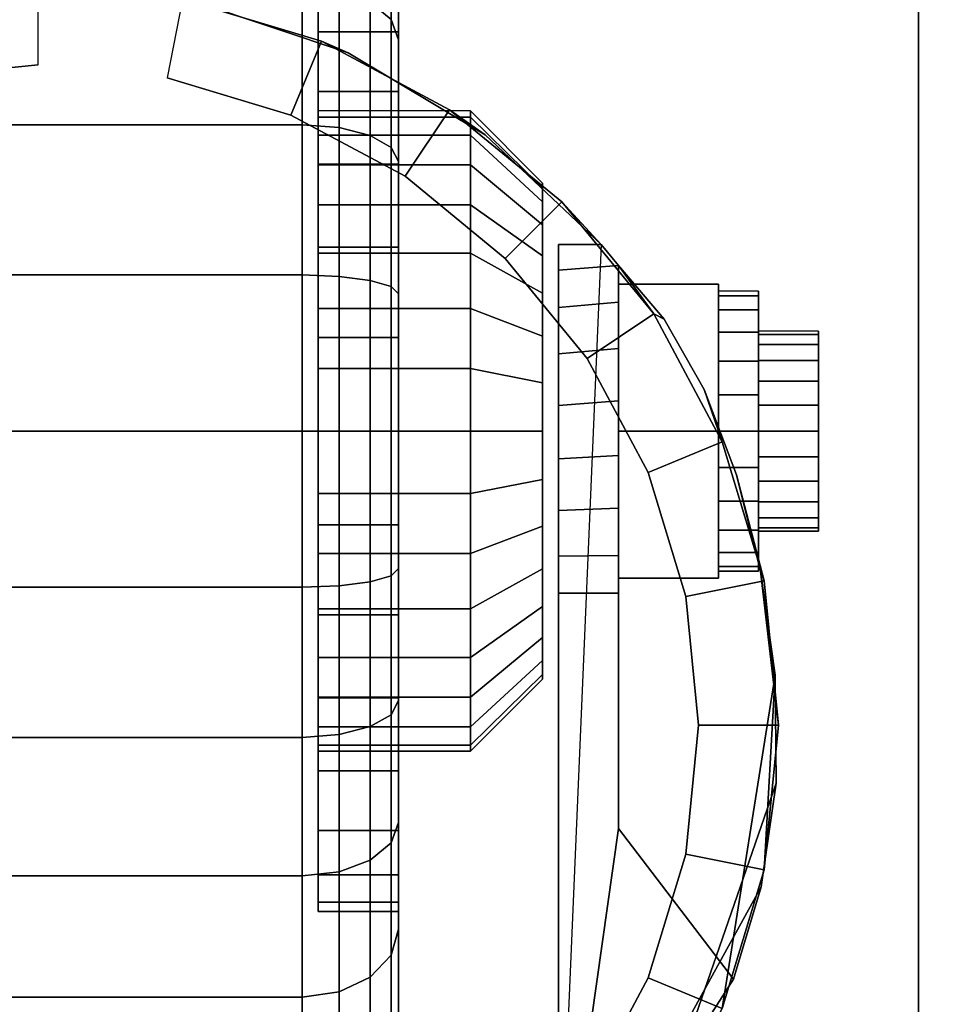
# Model space of a CAD drawing. Units: inches. Extents: x -0.2 to 24, y -21.1 to 0.
# Drawn here: x 4.5 to 5.9, y -15.6 to -14.1 of the extents above; entities that cross this region are included whole.
import ezdxf

# ---------------------------------------------------------------- set-up
doc = ezdxf.new("R2010")
doc.units = ezdxf.units.IN
doc.header["$MEASUREMENT"] = 0
for name, color, linetype in [('A-FURN-3-STOR-LWR-CSTR-HRDWR', 254, 'Continuous'), ('A-FURN-3-STOR-LWR-CSTR-TRD', 251, 'Continuous'), ('A-FURN-3-STOR-LWR-WD-BTTM-SRFC-HORZ', 255, 'Continuous')]:
    doc.layers.add(name, color=color, linetype=linetype)

msp = doc.modelspace()

# ---------------------------------------------------------------- linework, layer by layer
at = {"layer": 'A-FURN-3-STOR-LWR-CSTR-HRDWR'}
for points, invisible_edges in [([(3.112, -16.5525, 2.9562), (3.112, -13.8025, 2.9562), (5.862, -13.8025, 2.9562), (5.862, -16.5525, 2.9562)], 10), ([(4.9245, -13.9681, 1.25), (4.9245, -13.9825, 1.3963), (4.9245, -14.2277, 1.3475), (4.9245, -14.2181, 1.25)], 10), ([(4.9245, -13.9825, 1.1037), (4.9245, -13.9681, 1.25), (4.9245, -14.2181, 1.25), (4.9245, -14.2277, 1.1525)], 10), ([(4.9245, -13.9825, 1.3963), (4.9245, -14.0251, 1.537), (4.9245, -14.2561, 1.4413), (4.9245, -14.2277, 1.3475)], 10), ([(4.9245, -14.0251, 0.963), (4.9245, -13.9825, 1.1037), (4.9245, -14.2277, 1.1525), (4.9245, -14.2561, 1.0587)], 10), ([(4.2392, -14.0481, 2.4875), (4.487, -14.0212, 2.4875), (4.487, -16.3337, 2.4875), (4.2632, -16.3119, 2.4875)], 10), ([(4.487, -14.0212, 2.4875), (4.7348, -14.0481, 2.4875), (4.7108, -16.3119, 2.4875), (4.487, -16.3337, 2.4875)], 10), ([(4.9245, -14.0251, 1.537), (4.9245, -14.0945, 1.6667), (4.9245, -14.3023, 1.5278), (4.9245, -14.2561, 1.4413)], 10), ([(4.9245, -14.0945, 0.8333), (4.9245, -14.0251, 0.963), (4.9245, -14.2561, 1.0587), (4.9245, -14.3023, 0.9722)], 10), ([(4.7348, -14.0481, 2.4875), (4.9711, -14.1275, 2.4875), (4.9262, -16.2471, 2.4875), (4.7108, -16.3119, 2.4875)], 10), ([(4.9245, -14.0945, 1.6667), (4.9245, -14.1877, 1.7803), (4.9245, -14.3645, 1.6036), (4.9245, -14.3023, 1.5278)], 10), ([(4.9245, -14.1877, 0.7197), (4.9245, -14.0945, 0.8333), (4.9245, -14.3023, 0.9722), (4.9245, -14.3645, 0.8964)], 10), ([(4.9711, -14.1275, 2.4875), (5.1849, -14.2556, 2.4875), (5.1249, -16.1419, 2.4875), (4.9262, -16.2471, 2.4875)], 10), ([(4.9245, -14.1877, 1.7803), (4.9245, -14.3014, 1.8736), (4.9245, -14.4403, 1.6657), (4.9245, -14.3645, 1.6036)], 10), ([(4.9245, -14.3014, 0.6264), (4.9245, -14.1877, 0.7197), (4.9245, -14.3645, 0.8964), (4.9245, -14.4403, 0.8343)], 10), ([(5.1849, -14.2556, 2.4875), (5.3663, -14.4266, 2.4875), (5.2995, -16.0002, 2.4875), (5.1249, -16.1419, 2.4875)], 8), ([(4.9245, -14.3014, 1.8736), (4.9245, -14.431, 1.9429), (4.9245, -14.5267, 1.7119), (4.9245, -14.4403, 1.6657)], 10), ([(4.9245, -14.431, 0.5571), (4.9245, -14.3014, 0.6264), (4.9245, -14.4403, 0.8343), (4.9245, -14.5267, 0.7881)], 10), ([(5.2745, -14.338, 1.1744), (5.2745, -14.3306, 1.25), (5.2745, -14.3306, 1.25), (5.2745, -14.338, 1.3256)], 8), ([(5.2745, -14.3601, 1.1017), (5.2745, -14.338, 1.1744), (5.2745, -14.338, 1.3256), (5.2745, -14.3601, 1.3983)], 10), ([(5.2745, -14.3959, 1.0347), (5.2745, -14.3601, 1.1017), (5.2745, -14.3601, 1.3983), (5.2745, -14.3959, 1.4653)], 10), ([(5.2745, -14.4441, 0.976), (5.2745, -14.3959, 1.0347), (5.2745, -14.3959, 1.4653), (5.2745, -14.4441, 1.524)], 10), ([(4.9245, -14.431, 1.9429), (4.9245, -14.5717, 1.9856), (4.9245, -14.6205, 1.7404), (4.9245, -14.5267, 1.7119)], 10), ([(4.9245, -14.5717, 0.5144), (4.9245, -14.431, 0.5571), (4.9245, -14.5267, 0.7881), (4.9245, -14.6205, 0.7596)], 10), ([(5.2995, -14.9712, 1.0667), (5.2995, -16.0002, 2.4875), (5.2995, -14.4266, 2.4875), (5.2995, -14.4266, 1.1372)], 8), ([(5.2995, -14.9712, 1.0667), (5.2995, -14.4266, 1.1372), (5.2995, -14.4669, 1.064), (5.2995, -14.9135, 1.0062)], 5), ([(5.2745, -14.5028, 0.9278), (5.2745, -14.4441, 0.976), (5.2745, -14.4441, 1.524), (5.2745, -14.5028, 1.5722)], 10), ([(5.2995, -14.9135, 1.0062), (5.2995, -14.4669, 1.064), (5.2995, -14.5252, 1.0041), (5.2995, -14.8419, 0.9631)], 5), ([(5.3933, -15.3389, 1.5745), (5.3933, -14.4594, 1.5745), (5.4646, -14.543, 1.7033), (5.5269, -14.6532, 1.8156)], 8), ([(5.3933, -14.4594, 1.0746), (5.3933, -14.4594, 1.5745), (5.3933, -15.3389, 1.5745), (5.3933, -14.9712, 1.0667)], 8), ([(5.3933, -14.5166, 1.0111), (5.3933, -14.4594, 1.0746), (5.3933, -14.9712, 1.0667), (5.3933, -14.9121, 1.005)], 10), ([(5.612, -14.4993, 1.25), (5.612, -14.5068, 1.3066), (5.612, -14.5671, 1.2904), (5.612, -14.5618, 1.25)], 10), ([(5.612, -14.5068, 1.1934), (5.612, -14.4993, 1.25), (5.612, -14.5618, 1.25), (5.612, -14.5671, 1.2096)], 10), ([(5.2745, -14.5698, 0.892), (5.2745, -14.5028, 0.9278), (5.2745, -14.5028, 1.5722), (5.2745, -14.5698, 1.608)], 10), ([(5.612, -14.5068, 1.3066), (5.612, -14.5286, 1.3594), (5.612, -14.5827, 1.3281), (5.612, -14.5671, 1.2904)], 10), ([(5.612, -14.5286, 1.1406), (5.612, -14.5068, 1.1934), (5.612, -14.5671, 1.2096), (5.612, -14.5827, 1.1719)], 10), ([(5.2995, -14.8419, 0.9631), (5.2995, -14.5252, 1.0041), (5.2995, -14.5972, 0.9618), (5.2995, -14.7615, 0.9405)], 5), ([(5.3933, -14.9121, 1.005), (5.3933, -14.8385, 0.9617), (5.3933, -14.5888, 0.9655), (5.3933, -14.5166, 1.0111)], 10), ([(5.612, -14.5286, 1.3594), (5.612, -14.5634, 1.4047), (5.612, -14.6076, 1.3605), (5.612, -14.5827, 1.3281)], 10), ([(5.612, -14.5634, 1.0953), (5.612, -14.5286, 1.1406), (5.612, -14.5827, 1.1719), (5.612, -14.6076, 1.1395)], 10), ([(5.7058, -14.5671, 1.2096), (5.7058, -14.5618, 1.25), (5.7058, -14.5618, 1.25), (5.7058, -14.5671, 1.2904)], 8), ([(4.9245, -14.5717, 1.9856), (4.9245, -14.7181, 2), (4.9245, -14.7181, 1.75), (4.9245, -14.6205, 1.7404)], 10), ([(4.9245, -14.7181, 0.5), (4.9245, -14.5717, 0.5144), (4.9245, -14.6205, 0.7596), (4.9245, -14.7181, 0.75)], 10), ([(5.2745, -14.6425, 0.8699), (5.2745, -14.5698, 0.892), (5.2745, -14.5698, 1.608), (5.2745, -14.6425, 1.6301)], 10), ([(5.612, -14.5634, 1.4047), (5.612, -14.6087, 1.4394), (5.612, -14.6399, 1.3853), (5.612, -14.6076, 1.3605)], 10), ([(5.612, -14.6087, 1.0606), (5.612, -14.5634, 1.0953), (5.612, -14.6076, 1.1395), (5.612, -14.6399, 1.1147)], 10), ([(5.7058, -14.5827, 1.1719), (5.7058, -14.5671, 1.2096), (5.7058, -14.5671, 1.2904), (5.7058, -14.5827, 1.3281)], 10), ([(5.3933, -14.8385, 0.9617), (5.3933, -14.756, 0.9398), (5.3933, -14.6706, 0.9411), (5.3933, -14.5888, 0.9655)], 8), ([(5.7058, -14.6076, 1.1395), (5.7058, -14.5827, 1.1719), (5.7058, -14.5827, 1.3281), (5.7058, -14.6076, 1.3605)], 10), ([(5.2995, -14.7615, 0.9405), (5.2995, -14.5972, 0.9618), (5.2995, -14.6779, 0.9401)], 1), ([(5.7058, -14.6399, 1.1147), (5.7058, -14.6076, 1.1395), (5.7058, -14.6076, 1.3605), (5.7058, -14.6399, 1.3853)], 10), ([(5.612, -14.6087, 1.4394), (5.612, -14.6614, 1.4613), (5.612, -14.6776, 1.4009), (5.612, -14.6399, 1.3853)], 10), ([(5.612, -14.6614, 1.0387), (5.612, -14.6087, 1.0606), (5.612, -14.6399, 1.1147), (5.612, -14.6776, 1.0991)], 10), ([(5.2745, -14.7181, 0.8625), (5.2745, -14.6425, 0.8699), (5.2745, -14.6425, 1.6301), (5.2745, -14.7181, 1.6375)], 10), ([(5.3933, -15.3389, 1.5745), (5.5269, -14.6532, 1.8156), (5.5777, -14.7862, 1.9073), (5.6152, -14.9368, 1.9749)], 9), ([(5.7058, -14.6776, 1.0991), (5.7058, -14.6399, 1.1147), (5.7058, -14.6399, 1.3853), (5.7058, -14.6776, 1.4009)], 10), ([(5.612, -14.6614, 1.4613), (5.612, -14.7181, 1.4688), (5.612, -14.7181, 1.4063), (5.612, -14.6776, 1.4009)], 10), ([(5.612, -14.7181, 1.0313), (5.612, -14.6614, 1.0387), (5.612, -14.6776, 1.0991), (5.612, -14.7181, 1.0938)], 10), ([(5.7058, -14.7181, 1.0938), (5.7058, -14.6776, 1.0991), (5.7058, -14.6776, 1.4009), (5.7058, -14.7181, 1.4062)], 10), ([(4.9245, -14.7181, 2), (4.9245, -14.8644, 1.9856), (4.9245, -14.8156, 1.7404), (4.9245, -14.7181, 1.75)], 10), ([(4.9245, -14.8644, 0.5144), (4.9245, -14.7181, 0.5), (4.9245, -14.7181, 0.75), (4.9245, -14.8156, 0.7596)], 10), ([(5.2745, -14.7937, 0.8699), (5.2745, -14.7181, 0.8625), (5.2745, -14.7181, 1.6375), (5.2745, -14.7937, 1.6301)], 10), ([(5.612, -14.7181, 1.4688), (5.612, -14.7747, 1.4613), (5.612, -14.7585, 1.4009), (5.612, -14.7181, 1.4063)], 10), ([(5.612, -14.7747, 1.0387), (5.612, -14.7181, 1.0313), (5.612, -14.7181, 1.0938), (5.612, -14.7585, 1.0991)], 10), ([(5.7058, -14.7585, 1.0991), (5.7058, -14.7181, 1.0938), (5.7058, -14.7181, 1.4062), (5.7058, -14.7585, 1.4009)], 10), ([(5.612, -14.7747, 1.4613), (5.612, -14.8274, 1.4394), (5.612, -14.7962, 1.3853), (5.612, -14.7585, 1.4009)], 10), ([(5.612, -14.8274, 1.0606), (5.612, -14.7747, 1.0387), (5.612, -14.7585, 1.0991), (5.612, -14.7962, 1.1147)], 10), ([(5.7058, -14.7962, 1.1147), (5.7058, -14.7585, 1.0991), (5.7058, -14.7585, 1.4009), (5.7058, -14.7962, 1.3853)], 10), ([(5.2745, -14.8663, 0.892), (5.2745, -14.7937, 0.8699), (5.2745, -14.7937, 1.6301), (5.2745, -14.8663, 1.608)], 10), ([(5.612, -14.8274, 1.4394), (5.612, -14.8727, 1.4047), (5.612, -14.8285, 1.3605), (5.612, -14.7962, 1.3853)], 10), ([(5.612, -14.8727, 1.0953), (5.612, -14.8274, 1.0606), (5.612, -14.7962, 1.1147), (5.612, -14.8285, 1.1395)], 10), ([(5.7058, -14.8285, 1.1395), (5.7058, -14.7962, 1.1147), (5.7058, -14.7962, 1.3853), (5.7058, -14.8285, 1.3605)], 10), ([(4.9245, -14.8644, 1.9856), (4.9245, -15.0051, 1.9429), (4.9245, -14.9094, 1.7119), (4.9245, -14.8156, 1.7404)], 10), ([(4.9245, -15.0051, 0.5571), (4.9245, -14.8644, 0.5144), (4.9245, -14.8156, 0.7596), (4.9245, -14.9094, 0.7881)], 10), ([(5.612, -14.8727, 1.4047), (5.612, -14.9075, 1.3594), (5.612, -14.8534, 1.3281), (5.612, -14.8285, 1.3605)], 10), ([(5.612, -14.9075, 1.1406), (5.612, -14.8727, 1.0953), (5.612, -14.8285, 1.1395), (5.612, -14.8534, 1.1719)], 10), ([(5.7058, -14.8534, 1.1719), (5.7058, -14.8285, 1.1395), (5.7058, -14.8285, 1.3605), (5.7058, -14.8534, 1.3281)], 10), ([(5.612, -14.9075, 1.3594), (5.612, -14.9294, 1.3066), (5.612, -14.869, 1.2904), (5.612, -14.8534, 1.3281)], 10), ([(5.612, -14.9294, 1.1934), (5.612, -14.9075, 1.1406), (5.612, -14.8534, 1.1719), (5.612, -14.869, 1.2096)], 10), ([(5.7058, -14.869, 1.2096), (5.7058, -14.8534, 1.1719), (5.7058, -14.8534, 1.3281), (5.7058, -14.869, 1.2904)], 10), ([(5.2745, -14.9333, 0.9278), (5.2745, -14.8663, 0.892), (5.2745, -14.8663, 1.608), (5.2745, -14.9333, 1.5722)], 10), ([(5.612, -14.9294, 1.3066), (5.612, -14.9368, 1.25), (5.612, -14.8743, 1.25), (5.612, -14.869, 1.2904)], 10), ([(5.612, -14.9368, 1.25), (5.612, -14.9294, 1.1934), (5.612, -14.869, 1.2096), (5.612, -14.8743, 1.25)], 10), ([(5.7058, -14.8743, 1.25), (5.7058, -14.869, 1.2096), (5.7058, -14.869, 1.2904), (5.7058, -14.8743, 1.25)], 2), ([(4.9245, -15.0051, 1.9429), (4.9245, -15.1347, 1.8736), (4.9245, -14.9958, 1.6657), (4.9245, -14.9094, 1.7119)], 10), ([(4.9245, -15.1347, 0.6264), (4.9245, -15.0051, 0.5571), (4.9245, -14.9094, 0.7881), (4.9245, -14.9958, 0.8343)], 10), ([(5.2745, -14.9921, 0.976), (5.2745, -14.9333, 0.9278), (5.2745, -14.9333, 1.5722), (5.2745, -14.9921, 1.524)], 10), ([(5.6152, -14.9368, 1.9749), (5.638, -15.0994, 2.0159), (5.6394, -15.2678, 2.0185), (5.3933, -15.3389, 1.5745)], 12), ([(5.2745, -15.0403, 1.0347), (5.2745, -14.9921, 0.976), (5.2745, -14.9921, 1.524), (5.2745, -15.0403, 1.4653)], 10), ([(4.9245, -15.1347, 1.8736), (4.9245, -15.2484, 1.7803), (4.9245, -15.0716, 1.6036), (4.9245, -14.9958, 1.6657)], 10), ([(4.9245, -15.2484, 0.7197), (4.9245, -15.1347, 0.6264), (4.9245, -14.9958, 0.8343), (4.9245, -15.0716, 0.8964)], 10), ([(5.2745, -15.0761, 1.1017), (5.2745, -15.0403, 1.0347), (5.2745, -15.0403, 1.4653), (5.2745, -15.0761, 1.3983)], 10), ([(4.9245, -15.2484, 1.7803), (4.9245, -15.3417, 1.6667), (4.9245, -15.1338, 1.5278), (4.9245, -15.0716, 1.6036)], 10), ([(4.9245, -15.3417, 0.8333), (4.9245, -15.2484, 0.7197), (4.9245, -15.0716, 0.8964), (4.9245, -15.1338, 0.9722)], 10), ([(5.2745, -15.0981, 1.1744), (5.2745, -15.0761, 1.1017), (5.2745, -15.0761, 1.3983), (5.2745, -15.0981, 1.3256)], 10), ([(5.2745, -15.1056, 1.25), (5.2745, -15.0981, 1.1744), (5.2745, -15.0981, 1.3256), (5.2745, -15.1056, 1.25)], 2), ([(4.9245, -15.3417, 1.6667), (4.9245, -15.411, 1.537), (4.9245, -15.18, 1.4413), (4.9245, -15.1338, 1.5278)], 10), ([(4.9245, -15.411, 0.963), (4.9245, -15.3417, 0.8333), (4.9245, -15.1338, 0.9722), (4.9245, -15.18, 1.0587)], 10), ([(4.9245, -15.411, 1.537), (4.9245, -15.4536, 1.3963), (4.9245, -15.2085, 1.3475), (4.9245, -15.18, 1.4413)], 10), ([(4.9245, -15.4536, 1.1037), (4.9245, -15.411, 0.963), (4.9245, -15.18, 1.0587), (4.9245, -15.2085, 1.1525)], 10), ([(4.9245, -15.4536, 1.3963), (4.9245, -15.4681, 1.25), (4.9245, -15.2181, 1.25), (4.9245, -15.2085, 1.3475)], 10), ([(4.9245, -15.4681, 1.25), (4.9245, -15.4536, 1.1037), (4.9245, -15.2085, 1.1525), (4.9245, -15.2181, 1.25)], 10), ([(5.6394, -15.2678, 2.0185), (5.616, -15.4298, 1.9763), (5.5732, -15.574, 1.899), (5.3933, -15.3389, 1.5745)], 8)]:
    msp.add_3dface(points, dxfattribs=dict(at, invisible_edges=invisible_edges))
for points in [[(5.862, -16.5525, 3.113), (5.862, -16.5525, 2.9562), (5.862, -13.8025, 2.9562), (5.862, -13.8025, 3.113)], [(5.2995, -14.4266, 2.4875), (5.3663, -14.4266, 2.4875), (5.3663, -14.4266, 1.1372), (5.2995, -14.4266, 1.1372)], [(5.3933, -14.4594, 1.5745), (5.3933, -14.4594, 1.0746), (5.3663, -14.4266, 1.1372), (5.3663, -14.4266, 2.4875)], [(5.3933, -14.7181, 1.515), (5.5495, -14.7181, 1.515), (5.5495, -14.4886, 1.3825), (5.3933, -14.4886, 1.3825)], [(5.3933, -14.4886, 1.3825), (5.5495, -14.4886, 1.3825), (5.5495, -14.4886, 1.1175), (5.3933, -14.4886, 1.1175)], [(5.3933, -14.4886, 1.1175), (5.5495, -14.4886, 1.1175), (5.5495, -14.7181, 0.985), (5.3933, -14.7181, 0.985)], [(5.5495, -14.7181, 0.985), (5.5495, -14.4886, 1.1175), (5.5495, -14.4886, 1.3825), (5.5495, -14.7181, 1.515)], [(5.3933, -14.7181, 0.985), (5.5495, -14.7181, 0.985), (5.5495, -14.9476, 1.1175), (5.3933, -14.9476, 1.1175)], [(5.3933, -14.9476, 1.3825), (5.5495, -14.9476, 1.3825), (5.5495, -14.7181, 1.515), (5.3933, -14.7181, 1.515)], [(5.5495, -14.7181, 1.515), (5.5495, -14.9476, 1.3825), (5.5495, -14.9476, 1.1175), (5.5495, -14.7181, 0.985)], [(5.3933, -14.9476, 1.1175), (5.5495, -14.9476, 1.1175), (5.5495, -14.9476, 1.3825), (5.3933, -14.9476, 1.3825)], [(5.3933, -15.3389, 1.5745), (5.2995, -16.0002, 2.4875), (5.2995, -14.9712, 1.0667), (5.3933, -14.9712, 1.0667)], [(5.3933, -15.3389, 1.5745), (5.5732, -15.574, 1.899), (5.2995, -16.0002, 2.4875)]]:
    msp.add_3dface(points, dxfattribs=at)
at = {"layer": 'A-FURN-3-STOR-LWR-WD-BTTM-SRFC-HORZ'}
for points in [[(0.789, -0.828, 5.527), (0.789, -18.9297, 5.527), (23.211, -18.9297, 5.527), (23.211, -0.828, 5.527)], [(0.809, -17.198, 2.777), (0.809, -0.848, 2.777), (23.191, -0.848, 2.777), (23.191, -17.198, 2.777)]]:
    msp.add_3dface(points, dxfattribs=at)

# ---------------------------------------------------------------- meshes
at = {"layer": 'A-FURN-3-STOR-LWR-CSTR-HRDWR'}
mesh = msp.add_polymesh((2, 32), dxfattribs=dict(at, n_close=True))
for k, corner in enumerate([(5.0495, -13.9681, 1.25), (5.0495, -13.9825, 1.3963), (5.0495, -14.0251, 1.537), (5.0495, -14.0945, 1.6667), (5.0495, -14.1877, 1.7803), (5.0495, -14.3014, 1.8736), (5.0495, -14.431, 1.9429), (5.0495, -14.5717, 1.9856), (5.0495, -14.7181, 2), (5.0495, -14.8644, 1.9856), (5.0495, -15.0051, 1.9429), (5.0495, -15.1347, 1.8736), (5.0495, -15.2484, 1.7803), (5.0495, -15.3417, 1.6667), (5.0495, -15.411, 1.537), (5.0495, -15.4536, 1.3963), (5.0495, -15.4681, 1.25), (5.0495, -15.4536, 1.1037), (5.0495, -15.411, 0.963), (5.0495, -15.3417, 0.8333), (5.0495, -15.2484, 0.7197), (5.0495, -15.1347, 0.6264), (5.0495, -15.0051, 0.5571), (5.0495, -14.8644, 0.5144), (5.0495, -14.7181, 0.5), (5.0495, -14.5717, 0.5144), (5.0495, -14.431, 0.5571), (5.0495, -14.3014, 0.6264), (5.0495, -14.1877, 0.7197), (5.0495, -14.0945, 0.8333), (5.0495, -14.0251, 0.963), (5.0495, -13.9825, 1.1037), (4.9245, -13.9681, 1.25), (4.9245, -13.9825, 1.3963), (4.9245, -14.0251, 1.537), (4.9245, -14.0945, 1.6667), (4.9245, -14.1877, 1.7803), (4.9245, -14.3014, 1.8736), (4.9245, -14.431, 1.9429), (4.9245, -14.5717, 1.9856), (4.9245, -14.7181, 2), (4.9245, -14.8644, 1.9856), (4.9245, -15.0051, 1.9429), (4.9245, -15.1347, 1.8736), (4.9245, -15.2484, 1.7803), (4.9245, -15.3417, 1.6667), (4.9245, -15.411, 1.537), (4.9245, -15.4536, 1.3963), (4.9245, -15.4681, 1.25), (4.9245, -15.4536, 1.1037), (4.9245, -15.411, 0.963), (4.9245, -15.3417, 0.8333), (4.9245, -15.2484, 0.7197), (4.9245, -15.1347, 0.6264), (4.9245, -15.0051, 0.5571), (4.9245, -14.8644, 0.5144), (4.9245, -14.7181, 0.5), (4.9245, -14.5717, 0.5144), (4.9245, -14.431, 0.5571), (4.9245, -14.3014, 0.6264), (4.9245, -14.1877, 0.7197), (4.9245, -14.0945, 0.8333), (4.9245, -14.0251, 0.963), (4.9245, -13.9825, 1.1037)]):
    mesh.set_mesh_vertex(divmod(k, 32), corner)
mesh = msp.add_polymesh((2, 32), dxfattribs=dict(at, n_close=True))
for k, corner in enumerate([(4.487, -14.0212, 2.7375), (4.2614, -14.0435, 2.7375), (4.0445, -14.1093, 2.7375), (3.8446, -14.2161, 2.7375), (3.6694, -14.3599, 2.7375), (3.5256, -14.5351, 2.7375), (3.4188, -14.735, 2.7375), (3.353, -14.9519, 2.7375), (3.3308, -15.1775, 2.7375), (3.353, -15.4031, 2.7375), (3.4188, -15.62, 2.7375), (3.5256, -15.8199, 2.7375), (3.6694, -15.9951, 2.7375), (3.8446, -16.1389, 2.7375), (4.0445, -16.2457, 2.7375), (4.2614, -16.3115, 2.7375), (4.487, -16.3337, 2.7375), (4.7126, -16.3115, 2.7375), (4.9295, -16.2457, 2.7375), (5.1294, -16.1389, 2.7375), (5.3046, -15.9951, 2.7375), (5.4484, -15.8199, 2.7375), (5.5552, -15.62, 2.7375), (5.621, -15.4031, 2.7375), (5.6433, -15.1775, 2.7375), (5.621, -14.9519, 2.7375), (5.5552, -14.735, 2.7375), (5.4484, -14.5351, 2.7375), (5.3046, -14.3599, 2.7375), (5.1294, -14.2161, 2.7375), (4.9295, -14.1093, 2.7375), (4.7126, -14.0435, 2.7375), (4.487, -14.1462, 2.7375), (4.2858, -14.1661, 2.7375), (4.0924, -14.2247, 2.7375), (3.9141, -14.32, 2.7375), (3.7578, -14.4483, 2.7375), (3.6295, -14.6046, 2.7375), (3.5342, -14.7829, 2.7375), (3.4756, -14.9763, 2.7375), (3.4558, -15.1775, 2.7375), (3.4756, -15.3787, 2.7375), (3.5342, -15.5721, 2.7375), (3.6295, -15.7504, 2.7375), (3.7578, -15.9067, 2.7375), (3.9141, -16.035, 2.7375), (4.0924, -16.1303, 2.7375), (4.2858, -16.1889, 2.7375), (4.487, -16.2087, 2.7375), (4.6882, -16.1889, 2.7375), (4.8816, -16.1303, 2.7375), (5.0599, -16.035, 2.7375), (5.2162, -15.9067, 2.7375), (5.3445, -15.7504, 2.7375), (5.4398, -15.5721, 2.7375), (5.4984, -15.3787, 2.7375), (5.5183, -15.1775, 2.7375), (5.4984, -14.9763, 2.7375), (5.4398, -14.7829, 2.7375), (5.3445, -14.6046, 2.7375), (5.2162, -14.4483, 2.7375), (5.0599, -14.32, 2.7375), (4.8816, -14.2247, 2.7375), (4.6882, -14.1661, 2.7375)]):
    mesh.set_mesh_vertex(divmod(k, 32), corner)
mesh = msp.add_polymesh((2, 9), dxfattribs=at)
for k, corner in enumerate([(5.3663, -14.4266, 2.4875), (5.1849, -14.2556, 2.4875), (4.9711, -14.1275, 2.4875), (4.7348, -14.0481, 2.4875), (4.487, -14.0212, 2.4875), (4.2392, -14.0481, 2.4875), (4.0029, -14.1275, 2.4875), (3.7891, -14.2556, 2.4875), (3.6077, -14.4266, 2.4875), (5.3046, -14.3599, 2.7375), (5.1294, -14.2161, 2.7375), (4.9295, -14.1093, 2.7375), (4.7126, -14.0435, 2.7375), (4.487, -14.0212, 2.7375), (4.2614, -14.0435, 2.7375), (4.0445, -14.1093, 2.7375), (3.8446, -14.2161, 2.7375), (3.6694, -14.3599, 2.7375)]):
    mesh.set_mesh_vertex(divmod(k, 9), corner)
mesh = msp.add_polymesh((2, 32), dxfattribs=dict(at, n_close=True))
for k, corner in enumerate([(4.487, -14.1462, 2.7375), (4.2858, -14.1661, 2.7375), (4.0924, -14.2247, 2.7375), (3.9141, -14.32, 2.7375), (3.7578, -14.4483, 2.7375), (3.6295, -14.6046, 2.7375), (3.5342, -14.7829, 2.7375), (3.4756, -14.9763, 2.7375), (3.4558, -15.1775, 2.7375), (3.4756, -15.3787, 2.7375), (3.5342, -15.5721, 2.7375), (3.6295, -15.7504, 2.7375), (3.7578, -15.9067, 2.7375), (3.9141, -16.035, 2.7375), (4.0924, -16.1303, 2.7375), (4.2858, -16.1889, 2.7375), (4.487, -16.2087, 2.7375), (4.6882, -16.1889, 2.7375), (4.8816, -16.1303, 2.7375), (5.0599, -16.035, 2.7375), (5.2162, -15.9067, 2.7375), (5.3445, -15.7504, 2.7375), (5.4398, -15.5721, 2.7375), (5.4984, -15.3787, 2.7375), (5.5183, -15.1775, 2.7375), (5.4984, -14.9763, 2.7375), (5.4398, -14.7829, 2.7375), (5.3445, -14.6046, 2.7375), (5.2162, -14.4483, 2.7375), (5.0599, -14.32, 2.7375), (4.8816, -14.2247, 2.7375), (4.6882, -14.1661, 2.7375), (4.487, -14.1462, 2.9562), (4.2858, -14.1661, 2.9562), (4.0924, -14.2247, 2.9562), (3.9141, -14.32, 2.9562), (3.7578, -14.4483, 2.9562), (3.6295, -14.6046, 2.9562), (3.5342, -14.7829, 2.9562), (3.4756, -14.9763, 2.9562), (3.4558, -15.1775, 2.9562), (3.4756, -15.3787, 2.9562), (3.5342, -15.5721, 2.9562), (3.6295, -15.7504, 2.9562), (3.7578, -15.9067, 2.9562), (3.9141, -16.035, 2.9562), (4.0924, -16.1303, 2.9562), (4.2858, -16.1889, 2.9562), (4.487, -16.2087, 2.9562), (4.6882, -16.1889, 2.9562), (4.8816, -16.1303, 2.9562), (5.0599, -16.035, 2.9562), (5.2162, -15.9067, 2.9562), (5.3445, -15.7504, 2.9562), (5.4398, -15.5721, 2.9562), (5.4984, -15.3787, 2.9562), (5.5183, -15.1775, 2.9562), (5.4984, -14.9763, 2.9562), (5.4398, -14.7829, 2.9562), (5.3445, -14.6046, 2.9562), (5.2162, -14.4483, 2.9562), (5.0599, -14.32, 2.9562), (4.8816, -14.2247, 2.9562), (4.6882, -14.1661, 2.9562)]):
    mesh.set_mesh_vertex(divmod(k, 32), corner)
mesh = msp.add_polymesh((2, 32), dxfattribs=dict(at, n_close=True))
for k, corner in enumerate([(4.9245, -14.2181, 1.25), (4.9245, -14.2277, 1.3475), (4.9245, -14.2561, 1.4413), (4.9245, -14.3023, 1.5278), (4.9245, -14.3645, 1.6036), (4.9245, -14.4403, 1.6657), (4.9245, -14.5267, 1.7119), (4.9245, -14.6205, 1.7404), (4.9245, -14.7181, 1.75), (4.9245, -14.8156, 1.7404), (4.9245, -14.9094, 1.7119), (4.9245, -14.9958, 1.6657), (4.9245, -15.0716, 1.6036), (4.9245, -15.1338, 1.5278), (4.9245, -15.18, 1.4413), (4.9245, -15.2085, 1.3475), (4.9245, -15.2181, 1.25), (4.9245, -15.2085, 1.1525), (4.9245, -15.18, 1.0587), (4.9245, -15.1338, 0.9722), (4.9245, -15.0716, 0.8964), (4.9245, -14.9958, 0.8343), (4.9245, -14.9094, 0.7881), (4.9245, -14.8156, 0.7596), (4.9245, -14.7181, 0.75), (4.9245, -14.6205, 0.7596), (4.9245, -14.5267, 0.7881), (4.9245, -14.4403, 0.8343), (4.9245, -14.3645, 0.8964), (4.9245, -14.3023, 0.9722), (4.9245, -14.2561, 1.0587), (4.9245, -14.2277, 1.1525), (5.162, -14.2181, 1.25), (5.162, -14.2277, 1.3475), (5.162, -14.2561, 1.4413), (5.162, -14.3023, 1.5278), (5.162, -14.3645, 1.6036), (5.162, -14.4403, 1.6657), (5.162, -14.5267, 1.7119), (5.162, -14.6205, 1.7404), (5.162, -14.7181, 1.75), (5.162, -14.8156, 1.7404), (5.162, -14.9094, 1.7119), (5.162, -14.9958, 1.6657), (5.162, -15.0716, 1.6036), (5.162, -15.1338, 1.5278), (5.162, -15.18, 1.4413), (5.162, -15.2085, 1.3475), (5.162, -15.2181, 1.25), (5.162, -15.2085, 1.1525), (5.162, -15.18, 1.0587), (5.162, -15.1338, 0.9722), (5.162, -15.0716, 0.8964), (5.162, -14.9958, 0.8343), (5.162, -14.9094, 0.7881), (5.162, -14.8156, 0.7596), (5.162, -14.7181, 0.75), (5.162, -14.6205, 0.7596), (5.162, -14.5267, 0.7881), (5.162, -14.4403, 0.8343), (5.162, -14.3645, 0.8964), (5.162, -14.3023, 0.9722), (5.162, -14.2561, 1.0587), (5.162, -14.2277, 1.1525)]):
    mesh.set_mesh_vertex(divmod(k, 32), corner)
mesh = msp.add_polymesh((2, 32), dxfattribs=dict(at, n_close=True))
for k, corner in enumerate([(5.162, -14.2181, 1.25), (5.162, -14.2277, 1.3475), (5.162, -14.2561, 1.4413), (5.162, -14.3023, 1.5278), (5.162, -14.3645, 1.6036), (5.162, -14.4403, 1.6657), (5.162, -14.5267, 1.7119), (5.162, -14.6205, 1.7404), (5.162, -14.7181, 1.75), (5.162, -14.8156, 1.7404), (5.162, -14.9094, 1.7119), (5.162, -14.9958, 1.6657), (5.162, -15.0716, 1.6036), (5.162, -15.1338, 1.5278), (5.162, -15.18, 1.4413), (5.162, -15.2085, 1.3475), (5.162, -15.2181, 1.25), (5.162, -15.2085, 1.1525), (5.162, -15.18, 1.0587), (5.162, -15.1338, 0.9722), (5.162, -15.0716, 0.8964), (5.162, -14.9958, 0.8343), (5.162, -14.9094, 0.7881), (5.162, -14.8156, 0.7596), (5.162, -14.7181, 0.75), (5.162, -14.6205, 0.7596), (5.162, -14.5267, 0.7881), (5.162, -14.4403, 0.8343), (5.162, -14.3645, 0.8964), (5.162, -14.3023, 0.9722), (5.162, -14.2561, 1.0587), (5.162, -14.2277, 1.1525), (5.2745, -14.3306, 1.25), (5.2745, -14.338, 1.3256), (5.2745, -14.3601, 1.3983), (5.2745, -14.3959, 1.4653), (5.2745, -14.4441, 1.524), (5.2745, -14.5028, 1.5722), (5.2745, -14.5698, 1.608), (5.2745, -14.6425, 1.6301), (5.2745, -14.7181, 1.6375), (5.2745, -14.7937, 1.6301), (5.2745, -14.8663, 1.608), (5.2745, -14.9333, 1.5722), (5.2745, -14.9921, 1.524), (5.2745, -15.0403, 1.4653), (5.2745, -15.0761, 1.3983), (5.2745, -15.0981, 1.3256), (5.2745, -15.1056, 1.25), (5.2745, -15.0981, 1.1744), (5.2745, -15.0761, 1.1017), (5.2745, -15.0403, 1.0347), (5.2745, -14.9921, 0.976), (5.2745, -14.9333, 0.9278), (5.2745, -14.8663, 0.892), (5.2745, -14.7937, 0.8699), (5.2745, -14.7181, 0.8625), (5.2745, -14.6425, 0.8699), (5.2745, -14.5698, 0.892), (5.2745, -14.5028, 0.9278), (5.2745, -14.4441, 0.976), (5.2745, -14.3959, 1.0347), (5.2745, -14.3601, 1.1017), (5.2745, -14.338, 1.1744)]):
    mesh.set_mesh_vertex(divmod(k, 32), corner)
mesh = msp.add_polymesh((2, 11), dxfattribs=at)
for k, corner in enumerate([(5.5732, -15.574, 1.899), (5.616, -15.4298, 1.9763), (5.6394, -15.2678, 2.0185), (5.638, -15.0994, 2.0159), (5.638, -15.0994, 2.0159), (5.6152, -14.9368, 1.9749), (5.5777, -14.7862, 1.9073), (5.5269, -14.6532, 1.8156), (5.4646, -14.543, 1.7033), (5.3933, -14.4594, 1.5745), (5.3663, -14.4266, 2.4875), (5.2995, -16.0002, 2.4875), (5.3046, -15.9951, 2.7375), (5.4484, -15.8199, 2.7375), (5.5552, -15.62, 2.7375), (5.621, -15.4031, 2.7375), (5.6433, -15.1775, 2.7375), (5.621, -14.9519, 2.7375), (5.5552, -14.735, 2.7375), (5.4484, -14.5351, 2.7375), (5.4484, -14.5351, 2.7375), (5.3046, -14.3599, 2.7375)]):
    mesh.set_mesh_vertex(divmod(k, 11), corner)
mesh = msp.add_polymesh((2, 9), dxfattribs=at)
for k, corner in enumerate([(5.3663, -14.4266, 1.1372), (5.3933, -14.4594, 1.0746), (5.3933, -14.5166, 1.0111), (5.3933, -14.5888, 0.9655), (5.3933, -14.6706, 0.9411), (5.3933, -14.756, 0.9398), (5.3933, -14.8385, 0.9617), (5.3933, -14.9121, 1.005), (5.3933, -14.9712, 1.0667), (5.2995, -14.4266, 1.1372), (5.2995, -14.4669, 1.064), (5.2995, -14.5252, 1.0041), (5.2995, -14.5972, 0.9618), (5.2995, -14.6779, 0.9401), (5.2995, -14.7615, 0.9405), (5.2995, -14.8419, 0.9631), (5.2995, -14.9135, 1.0062), (5.2995, -14.9712, 1.0667)]):
    mesh.set_mesh_vertex(divmod(k, 9), corner)
mesh = msp.add_polymesh((2, 24), dxfattribs=dict(at, n_close=True))
for k, corner in enumerate([(5.5495, -14.4993, 1.25), (5.5495, -14.5068, 1.3066), (5.5495, -14.5286, 1.3594), (5.5495, -14.5634, 1.4047), (5.5495, -14.6087, 1.4394), (5.5495, -14.6614, 1.4613), (5.5495, -14.7181, 1.4688), (5.5495, -14.7747, 1.4613), (5.5495, -14.8274, 1.4394), (5.5495, -14.8727, 1.4047), (5.5495, -14.9075, 1.3594), (5.5495, -14.9294, 1.3066), (5.5495, -14.9368, 1.25), (5.5495, -14.9294, 1.1934), (5.5495, -14.9075, 1.1406), (5.5495, -14.8727, 1.0953), (5.5495, -14.8274, 1.0606), (5.5495, -14.7747, 1.0387), (5.5495, -14.7181, 1.0312), (5.5495, -14.6614, 1.0387), (5.5495, -14.6087, 1.0606), (5.5495, -14.5634, 1.0953), (5.5495, -14.5286, 1.1406), (5.5495, -14.5068, 1.1934), (5.612, -14.4993, 1.25), (5.612, -14.5068, 1.3066), (5.612, -14.5286, 1.3594), (5.612, -14.5634, 1.4047), (5.612, -14.6087, 1.4394), (5.612, -14.6614, 1.4613), (5.612, -14.7181, 1.4688), (5.612, -14.7747, 1.4613), (5.612, -14.8274, 1.4394), (5.612, -14.8727, 1.4047), (5.612, -14.9075, 1.3594), (5.612, -14.9294, 1.3066), (5.612, -14.9368, 1.25), (5.612, -14.9294, 1.1934), (5.612, -14.9075, 1.1406), (5.612, -14.8727, 1.0953), (5.612, -14.8274, 1.0606), (5.612, -14.7747, 1.0387), (5.612, -14.7181, 1.0312), (5.612, -14.6614, 1.0387), (5.612, -14.6087, 1.0606), (5.612, -14.5634, 1.0953), (5.612, -14.5286, 1.1406), (5.612, -14.5068, 1.1934)]):
    mesh.set_mesh_vertex(divmod(k, 24), corner)
mesh = msp.add_polymesh((2, 24), dxfattribs=dict(at, n_close=True))
for k, corner in enumerate([(5.612, -14.5618, 1.25), (5.612, -14.5671, 1.2904), (5.612, -14.5827, 1.3281), (5.612, -14.6076, 1.3605), (5.612, -14.6399, 1.3853), (5.612, -14.6776, 1.4009), (5.612, -14.7181, 1.4062), (5.612, -14.7585, 1.4009), (5.612, -14.7962, 1.3853), (5.612, -14.8285, 1.3605), (5.612, -14.8534, 1.3281), (5.612, -14.869, 1.2904), (5.612, -14.8743, 1.25), (5.612, -14.869, 1.2096), (5.612, -14.8534, 1.1719), (5.612, -14.8285, 1.1395), (5.612, -14.7962, 1.1147), (5.612, -14.7585, 1.0991), (5.612, -14.7181, 1.0938), (5.612, -14.6776, 1.0991), (5.612, -14.6399, 1.1147), (5.612, -14.6076, 1.1395), (5.612, -14.5827, 1.1719), (5.612, -14.5671, 1.2096), (5.7058, -14.5618, 1.25), (5.7058, -14.5671, 1.2904), (5.7058, -14.5827, 1.3281), (5.7058, -14.6076, 1.3605), (5.7058, -14.6399, 1.3853), (5.7058, -14.6776, 1.4009), (5.7058, -14.7181, 1.4062), (5.7058, -14.7585, 1.4009), (5.7058, -14.7962, 1.3853), (5.7058, -14.8285, 1.3605), (5.7058, -14.8534, 1.3281), (5.7058, -14.869, 1.2904), (5.7058, -14.8743, 1.25), (5.7058, -14.869, 1.2096), (5.7058, -14.8534, 1.1719), (5.7058, -14.8285, 1.1395), (5.7058, -14.7962, 1.1147), (5.7058, -14.7585, 1.0991), (5.7058, -14.7181, 1.0938), (5.7058, -14.6776, 1.0991), (5.7058, -14.6399, 1.1147), (5.7058, -14.6076, 1.1395), (5.7058, -14.5827, 1.1719), (5.7058, -14.5671, 1.2096)]):
    mesh.set_mesh_vertex(divmod(k, 24), corner)
at = {"layer": 'A-FURN-3-STOR-LWR-CSTR-TRD'}
mesh = msp.add_polymesh((9, 9), dxfattribs=at)
for k, corner in enumerate([(3.9245, -13.9681, 1.25), (3.9245, -13.6181, 1.25), (3.9359, -13.5607, 1.25), (3.9684, -13.512, 1.25), (4.0171, -13.4795, 1.25), (4.0745, -13.4681, 1.25), (4.8995, -13.4681, 1.25), (4.9569, -13.4795, 1.25), (5.0056, -13.512, 1.25), (3.9245, -13.9825, 1.1037), (3.9245, -13.6392, 1.0354), (3.9359, -13.5829, 1.0242), (3.9684, -13.5352, 1.0147), (4.0171, -13.5033, 1.0084), (4.0745, -13.4921, 1.0061), (4.8995, -13.4921, 1.0061), (4.9569, -13.5033, 1.0084), (5.0056, -13.5352, 1.0147), (3.9245, -14.0251, 0.963), (3.9245, -13.7018, 0.829), (3.9359, -13.6488, 0.8071), (3.9684, -13.6038, 0.7885), (4.0171, -13.5738, 0.776), (4.0745, -13.5632, 0.7716), (4.8995, -13.5632, 0.7716), (4.9569, -13.5738, 0.776), (5.0056, -13.6038, 0.7885), (3.9245, -14.0945, 0.8333), (3.9245, -13.8034, 0.6389), (3.9359, -13.7557, 0.607), (3.9684, -13.7153, 0.5799), (4.0171, -13.6882, 0.5619), (4.0745, -13.6787, 0.5555), (4.8995, -13.6787, 0.5555), (4.9569, -13.6882, 0.5619), (5.0056, -13.7153, 0.5799), (3.9245, -14.1877, 0.7197), (3.9245, -13.9402, 0.4722), (3.9359, -13.8997, 0.4316), (3.9684, -13.8652, 0.3972), (4.0171, -13.8422, 0.3742), (4.0745, -13.8342, 0.3661), (4.8995, -13.8342, 0.3661), (4.9569, -13.8422, 0.3742), (5.0056, -13.8652, 0.3972), (3.9245, -14.3014, 0.6264), (3.9245, -14.1069, 0.3354), (3.9359, -14.075, 0.2877), (3.9684, -14.048, 0.2472), (4.0171, -14.0299, 0.2202), (4.0745, -14.0236, 0.2107), (4.8995, -14.0236, 0.2107), (4.9569, -14.0299, 0.2202), (5.0056, -14.048, 0.2472), (3.9245, -14.431, 0.5571), (3.9245, -14.2971, 0.2337), (3.9359, -14.2751, 0.1807), (3.9684, -14.2565, 0.1357), (4.0171, -14.2441, 0.1057), (4.0745, -14.2397, 0.0952), (4.8995, -14.2397, 0.0952), (4.9569, -14.2441, 0.1057), (5.0056, -14.2565, 0.1357), (3.9245, -14.5717, 0.5144), (3.9245, -14.5035, 0.1711), (3.9359, -14.4923, 0.1148), (3.9684, -14.4828, 0.0671), (4.0171, -14.4764, 0.0352), (4.0745, -14.4742, 0.024), (4.8995, -14.4742, 0.024), (4.9569, -14.4764, 0.0352), (5.0056, -14.4828, 0.0671), (3.9245, -14.7181, 0.5), (3.9245, -14.7181, 0.15), (3.9359, -14.7181, 0.0926), (3.9684, -14.7181, 0.0439), (4.0171, -14.7181, 0.0114), (4.0745, -14.7181), (4.8995, -14.7181), (4.9569, -14.7181, 0.0114), (5.0056, -14.7181, 0.0439)]):
    mesh.set_mesh_vertex(divmod(k, 9), corner)
mesh = msp.add_polymesh((8, 9), dxfattribs=at)
for k, corner in enumerate([(3.9245, -14.7181, 2), (3.9245, -14.7181, 2.35), (3.9359, -14.7181, 2.4074), (3.9684, -14.7181, 2.4561), (4.0171, -14.7181, 2.4886), (4.0745, -14.7181, 2.5), (4.8995, -14.7181, 2.5), (4.9569, -14.7181, 2.4886), (5.0056, -14.7181, 2.4561), (3.9245, -14.5717, 1.9856), (3.9245, -14.5035, 2.3289), (3.9359, -14.4923, 2.3852), (3.9684, -14.4828, 2.4329), (4.0171, -14.4764, 2.4648), (4.0745, -14.4742, 2.476), (4.8995, -14.4742, 2.476), (4.9569, -14.4764, 2.4648), (5.0056, -14.4828, 2.4329), (3.9245, -14.431, 1.9429), (3.9245, -14.2971, 2.2663), (3.9359, -14.2751, 2.3193), (3.9684, -14.2565, 2.3643), (4.0171, -14.2441, 2.3943), (4.0745, -14.2397, 2.4048), (4.8995, -14.2397, 2.4048), (4.9569, -14.2441, 2.3943), (5.0056, -14.2565, 2.3643), (3.9245, -14.3014, 1.8736), (3.9245, -14.1069, 2.1646), (3.9359, -14.075, 2.2123), (3.9684, -14.048, 2.2528), (4.0171, -14.0299, 2.2798), (4.0745, -14.0236, 2.2893), (4.8995, -14.0236, 2.2893), (4.9569, -14.0299, 2.2798), (5.0056, -14.048, 2.2528), (3.9245, -14.1877, 1.7803), (3.9245, -13.9402, 2.0278), (3.9359, -13.8997, 2.0684), (3.9684, -13.8652, 2.1028), (4.0171, -13.8422, 2.1258), (4.0745, -13.8342, 2.1339), (4.8995, -13.8342, 2.1339), (4.9569, -13.8422, 2.1258), (5.0056, -13.8652, 2.1028), (3.9245, -14.0945, 1.6667), (3.9245, -13.8034, 1.8611), (3.9359, -13.7557, 1.893), (3.9684, -13.7153, 1.9201), (4.0171, -13.6882, 1.9381), (4.0745, -13.6787, 1.9445), (4.8995, -13.6787, 1.9445), (4.9569, -13.6882, 1.9381), (5.0056, -13.7153, 1.9201), (3.9245, -14.0251, 1.537), (3.9245, -13.7018, 1.671), (3.9359, -13.6488, 1.6929), (3.9684, -13.6038, 1.7115), (4.0171, -13.5738, 1.724), (4.0745, -13.5632, 1.7284), (4.8995, -13.5632, 1.7284), (4.9569, -13.5738, 1.724), (5.0056, -13.6038, 1.7115), (3.9245, -13.9825, 1.3963), (3.9245, -13.6392, 1.4646), (3.9359, -13.5829, 1.4758), (3.9684, -13.5352, 1.4853), (4.0171, -13.5033, 1.4916), (4.0745, -13.4921, 1.4939), (4.8995, -13.4921, 1.4939), (4.9569, -13.5033, 1.4916), (5.0056, -13.5352, 1.4853)]):
    mesh.set_mesh_vertex(divmod(k, 9), corner)
mesh = msp.add_polymesh((9, 4), dxfattribs=at)
for k, corner in enumerate([(5.0056, -13.512, 1.25), (5.0381, -13.5607, 1.25), (5.0495, -13.6181, 1.25), (5.0495, -13.9681, 1.25), (5.0056, -13.5352, 1.0147), (5.0381, -13.5829, 1.0242), (5.0495, -13.6392, 1.0354), (5.0495, -13.9825, 1.1037), (5.0056, -13.6038, 0.7885), (5.0381, -13.6488, 0.8071), (5.0495, -13.7018, 0.829), (5.0495, -14.0251, 0.963), (5.0056, -13.7153, 0.5799), (5.0381, -13.7557, 0.607), (5.0495, -13.8034, 0.6389), (5.0495, -14.0945, 0.8333), (5.0056, -13.8652, 0.3972), (5.0381, -13.8997, 0.4316), (5.0495, -13.9402, 0.4722), (5.0495, -14.1877, 0.7197), (5.0056, -14.048, 0.2472), (5.0381, -14.075, 0.2877), (5.0495, -14.1069, 0.3354), (5.0495, -14.3014, 0.6264), (5.0056, -14.2565, 0.1357), (5.0381, -14.2751, 0.1807), (5.0495, -14.2971, 0.2337), (5.0495, -14.431, 0.5571), (5.0056, -14.4828, 0.0671), (5.0381, -14.4923, 0.1148), (5.0495, -14.5035, 0.1711), (5.0495, -14.5717, 0.5144), (5.0056, -14.7181, 0.0439), (5.0381, -14.7181, 0.0926), (5.0495, -14.7181, 0.15), (5.0495, -14.7181, 0.5)]):
    mesh.set_mesh_vertex(divmod(k, 4), corner)
mesh = msp.add_polymesh((8, 4), dxfattribs=at)
for k, corner in enumerate([(5.0056, -14.7181, 2.4561), (5.0381, -14.7181, 2.4074), (5.0495, -14.7181, 2.35), (5.0495, -14.7181, 2), (5.0056, -14.4828, 2.4329), (5.0381, -14.4923, 2.3852), (5.0495, -14.5035, 2.3289), (5.0495, -14.5717, 1.9856), (5.0056, -14.2565, 2.3643), (5.0381, -14.2751, 2.3193), (5.0495, -14.2971, 2.2663), (5.0495, -14.431, 1.9429), (5.0056, -14.048, 2.2528), (5.0381, -14.075, 2.2123), (5.0495, -14.1069, 2.1646), (5.0495, -14.3014, 1.8736), (5.0056, -13.8652, 2.1028), (5.0381, -13.8997, 2.0684), (5.0495, -13.9402, 2.0278), (5.0495, -14.1877, 1.7803), (5.0056, -13.7153, 1.9201), (5.0381, -13.7557, 1.893), (5.0495, -13.8034, 1.8611), (5.0495, -14.0945, 1.6667), (5.0056, -13.6038, 1.7115), (5.0381, -13.6488, 1.6929), (5.0495, -13.7018, 1.671), (5.0495, -14.0251, 1.537), (5.0056, -13.5352, 1.4853), (5.0381, -13.5829, 1.4758), (5.0495, -13.6392, 1.4646), (5.0495, -13.9825, 1.3963)]):
    mesh.set_mesh_vertex(divmod(k, 4), corner)
mesh = msp.add_polymesh((9, 9), dxfattribs=at)
for k, corner in enumerate([(3.9245, -14.7181, 0.5), (3.9245, -14.7181, 0.15), (3.9359, -14.7181, 0.0926), (3.9684, -14.7181, 0.0439), (4.0171, -14.7181, 0.0114), (4.0745, -14.7181), (4.8995, -14.7181), (4.9569, -14.7181, 0.0114), (5.0056, -14.7181, 0.0439), (3.9245, -14.8644, 0.5144), (3.9245, -14.9327, 0.1711), (3.9359, -14.9439, 0.1148), (3.9684, -14.9533, 0.0671), (4.0171, -14.9597, 0.0352), (4.0745, -14.9619, 0.024), (4.8995, -14.9619, 0.024), (4.9569, -14.9597, 0.0352), (5.0056, -14.9533, 0.0671), (3.9245, -15.0051, 0.5571), (3.9245, -15.139, 0.2337), (3.9359, -15.161, 0.1807), (3.9684, -15.1796, 0.1357), (4.0171, -15.192, 0.1057), (4.0745, -15.1964, 0.0952), (4.8995, -15.1964, 0.0952), (4.9569, -15.192, 0.1057), (5.0056, -15.1796, 0.1357), (3.9245, -15.1347, 0.6264), (3.9245, -15.3292, 0.3354), (3.9359, -15.3611, 0.2877), (3.9684, -15.3881, 0.2472), (4.0171, -15.4062, 0.2202), (4.0745, -15.4125, 0.2107), (4.8995, -15.4125, 0.2107), (4.9569, -15.4062, 0.2202), (5.0056, -15.3881, 0.2472), (3.9245, -15.2484, 0.7197), (3.9245, -15.4959, 0.4722), (3.9359, -15.5365, 0.4316), (3.9684, -15.5709, 0.3972), (4.0171, -15.5939, 0.3742), (4.0745, -15.6019, 0.3661), (4.8995, -15.6019, 0.3661), (4.9569, -15.5939, 0.3742), (5.0056, -15.5709, 0.3972), (3.9245, -15.3417, 0.8333), (3.9245, -15.6327, 0.6389), (3.9359, -15.6804, 0.607), (3.9684, -15.7209, 0.5799), (4.0171, -15.7479, 0.5619), (4.0745, -15.7574, 0.5555), (4.8995, -15.7574, 0.5555), (4.9569, -15.7479, 0.5619), (5.0056, -15.7209, 0.5799), (3.9245, -15.411, 0.963), (3.9245, -15.7343, 0.829), (3.9359, -15.7874, 0.8071), (3.9684, -15.8323, 0.7885), (4.0171, -15.8624, 0.776), (4.0745, -15.8729, 0.7716), (4.8995, -15.8729, 0.7716), (4.9569, -15.8624, 0.776), (5.0056, -15.8323, 0.7885), (3.9245, -15.4536, 1.1037), (3.9245, -15.7969, 1.0354), (3.9359, -15.8532, 1.0242), (3.9684, -15.9009, 1.0147), (4.0171, -15.9328, 1.0084), (4.0745, -15.944, 1.0061), (4.8995, -15.944, 1.0061), (4.9569, -15.9328, 1.0084), (5.0056, -15.9009, 1.0147), (3.9245, -15.4681, 1.25), (3.9245, -15.8181, 1.25), (3.9359, -15.8755, 1.25), (3.9684, -15.9241, 1.25), (4.0171, -15.9566, 1.25), (4.0745, -15.9681, 1.25), (4.8995, -15.9681, 1.25), (4.9569, -15.9566, 1.25), (5.0056, -15.9241, 1.25)]):
    mesh.set_mesh_vertex(divmod(k, 9), corner)
mesh = msp.add_polymesh((9, 9), dxfattribs=at)
for k, corner in enumerate([(3.9245, -15.4681, 1.25), (3.9245, -15.8181, 1.25), (3.9359, -15.8755, 1.25), (3.9684, -15.9241, 1.25), (4.0171, -15.9566, 1.25), (4.0745, -15.9681, 1.25), (4.8995, -15.9681, 1.25), (4.9569, -15.9566, 1.25), (5.0056, -15.9241, 1.25), (3.9245, -15.4536, 1.3963), (3.9245, -15.7969, 1.4646), (3.9359, -15.8532, 1.4758), (3.9684, -15.9009, 1.4853), (4.0171, -15.9328, 1.4916), (4.0745, -15.944, 1.4939), (4.8995, -15.944, 1.4939), (4.9569, -15.9328, 1.4916), (5.0056, -15.9009, 1.4853), (3.9245, -15.411, 1.537), (3.9245, -15.7343, 1.671), (3.9359, -15.7874, 1.6929), (3.9684, -15.8323, 1.7115), (4.0171, -15.8624, 1.724), (4.0745, -15.8729, 1.7284), (4.8995, -15.8729, 1.7284), (4.9569, -15.8624, 1.724), (5.0056, -15.8323, 1.7115), (3.9245, -15.3417, 1.6667), (3.9245, -15.6327, 1.8611), (3.9359, -15.6804, 1.893), (3.9684, -15.7209, 1.9201), (4.0171, -15.7479, 1.9381), (4.0745, -15.7574, 1.9445), (4.8995, -15.7574, 1.9445), (4.9569, -15.7479, 1.9381), (5.0056, -15.7209, 1.9201), (3.9245, -15.2484, 1.7803), (3.9245, -15.4959, 2.0278), (3.9359, -15.5365, 2.0684), (3.9684, -15.5709, 2.1028), (4.0171, -15.5939, 2.1258), (4.0745, -15.6019, 2.1339), (4.8995, -15.6019, 2.1339), (4.9569, -15.5939, 2.1258), (5.0056, -15.5709, 2.1028), (3.9245, -15.1347, 1.8736), (3.9245, -15.3292, 2.1646), (3.9359, -15.3611, 2.2123), (3.9684, -15.3881, 2.2528), (4.0171, -15.4062, 2.2798), (4.0745, -15.4125, 2.2893), (4.8995, -15.4125, 2.2893), (4.9569, -15.4062, 2.2798), (5.0056, -15.3881, 2.2528), (3.9245, -15.0051, 1.9429), (3.9245, -15.139, 2.2663), (3.9359, -15.161, 2.3193), (3.9684, -15.1796, 2.3643), (4.0171, -15.192, 2.3943), (4.0745, -15.1964, 2.4048), (4.8995, -15.1964, 2.4048), (4.9569, -15.192, 2.3943), (5.0056, -15.1796, 2.3643), (3.9245, -14.8644, 1.9856), (3.9245, -14.9327, 2.3289), (3.9359, -14.9439, 2.3852), (3.9684, -14.9533, 2.4329), (4.0171, -14.9597, 2.4648), (4.0745, -14.9619, 2.476), (4.8995, -14.9619, 2.476), (4.9569, -14.9597, 2.4648), (5.0056, -14.9533, 2.4329), (3.9245, -14.7181, 2), (3.9245, -14.7181, 2.35), (3.9359, -14.7181, 2.4074), (3.9684, -14.7181, 2.4561), (4.0171, -14.7181, 2.4886), (4.0745, -14.7181, 2.5), (4.8995, -14.7181, 2.5), (4.9569, -14.7181, 2.4886), (5.0056, -14.7181, 2.4561)]):
    mesh.set_mesh_vertex(divmod(k, 9), corner)
mesh = msp.add_polymesh((9, 4), dxfattribs=at)
for k, corner in enumerate([(5.0056, -14.7181, 0.0439), (5.0381, -14.7181, 0.0926), (5.0495, -14.7181, 0.15), (5.0495, -14.7181, 0.5), (5.0056, -14.9533, 0.0671), (5.0381, -14.9439, 0.1148), (5.0495, -14.9327, 0.1711), (5.0495, -14.8644, 0.5144), (5.0056, -15.1796, 0.1357), (5.0381, -15.161, 0.1807), (5.0495, -15.139, 0.2337), (5.0495, -15.0051, 0.5571), (5.0056, -15.3881, 0.2472), (5.0381, -15.3611, 0.2877), (5.0495, -15.3292, 0.3354), (5.0495, -15.1347, 0.6264), (5.0056, -15.5709, 0.3972), (5.0381, -15.5365, 0.4316), (5.0495, -15.4959, 0.4722), (5.0495, -15.2484, 0.7197), (5.0056, -15.7209, 0.5799), (5.0381, -15.6804, 0.607), (5.0495, -15.6327, 0.6389), (5.0495, -15.3417, 0.8333), (5.0056, -15.8323, 0.7885), (5.0381, -15.7874, 0.8071), (5.0495, -15.7343, 0.829), (5.0495, -15.411, 0.963), (5.0056, -15.9009, 1.0147), (5.0381, -15.8532, 1.0242), (5.0495, -15.7969, 1.0354), (5.0495, -15.4536, 1.1037), (5.0056, -15.9241, 1.25), (5.0381, -15.8755, 1.25), (5.0495, -15.8181, 1.25), (5.0495, -15.4681, 1.25)]):
    mesh.set_mesh_vertex(divmod(k, 4), corner)
mesh = msp.add_polymesh((9, 4), dxfattribs=at)
for k, corner in enumerate([(5.0056, -15.9241, 1.25), (5.0381, -15.8755, 1.25), (5.0495, -15.8181, 1.25), (5.0495, -15.4681, 1.25), (5.0056, -15.9009, 1.4853), (5.0381, -15.8532, 1.4758), (5.0495, -15.7969, 1.4646), (5.0495, -15.4536, 1.3963), (5.0056, -15.8323, 1.7115), (5.0381, -15.7874, 1.6929), (5.0495, -15.7343, 1.671), (5.0495, -15.411, 1.537), (5.0056, -15.7209, 1.9201), (5.0381, -15.6804, 1.893), (5.0495, -15.6327, 1.8611), (5.0495, -15.3417, 1.6667), (5.0056, -15.5709, 2.1028), (5.0381, -15.5365, 2.0684), (5.0495, -15.4959, 2.0278), (5.0495, -15.2484, 1.7803), (5.0056, -15.3881, 2.2528), (5.0381, -15.3611, 2.2123), (5.0495, -15.3292, 2.1646), (5.0495, -15.1347, 1.8736), (5.0056, -15.1796, 2.3643), (5.0381, -15.161, 2.3193), (5.0495, -15.139, 2.2663), (5.0495, -15.0051, 1.9429), (5.0056, -14.9533, 2.4329), (5.0381, -14.9439, 2.3852), (5.0495, -14.9327, 2.3289), (5.0495, -14.8644, 1.9856), (5.0056, -14.7181, 2.4561), (5.0381, -14.7181, 2.4074), (5.0495, -14.7181, 2.35), (5.0495, -14.7181, 2)]):
    mesh.set_mesh_vertex(divmod(k, 4), corner)

doc.saveas('drawing.dxf')
